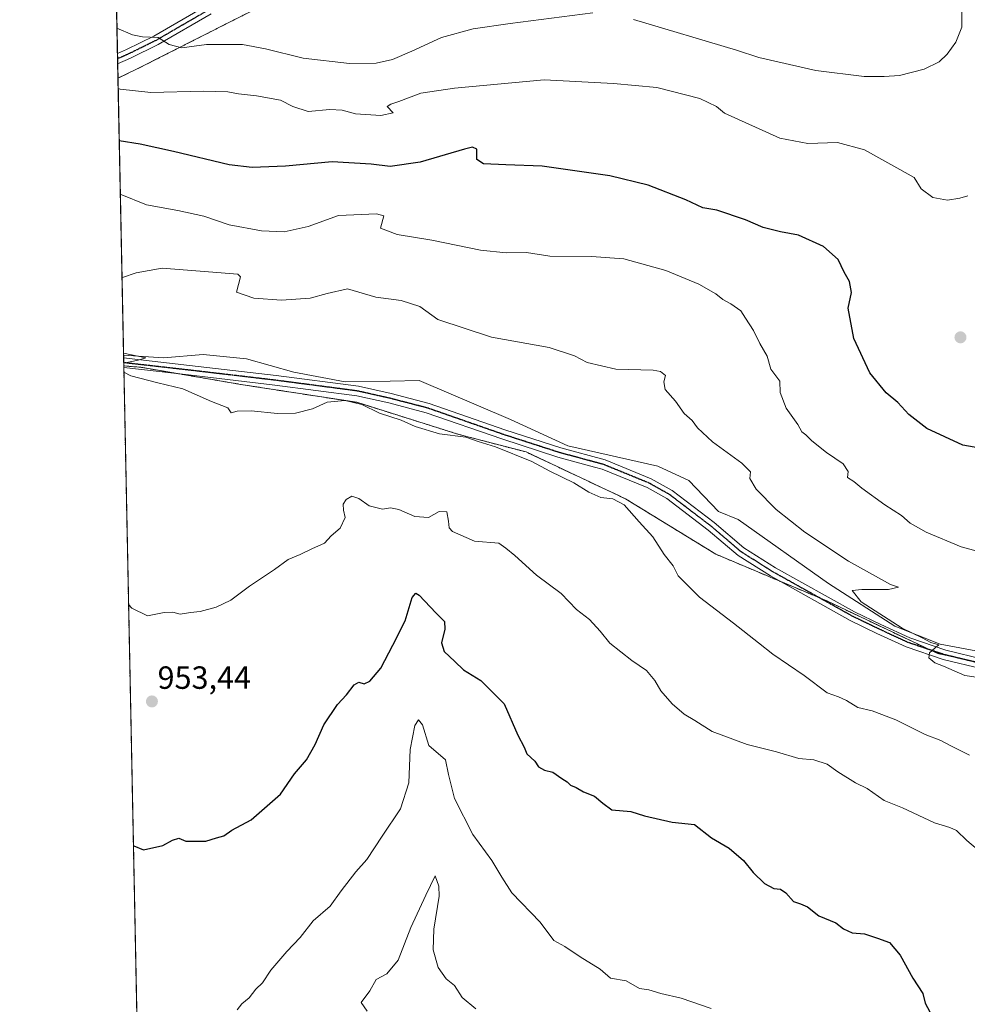
# Model space of a CAD drawing. Units: metres. Extents: x 637498 to 640943, y 4762200 to 4764583.
# Drawn here: x 637500 to 637795, y 4762699 to 4763006 of the extents above; entities that cross this region are included whole.
import ezdxf
from ezdxf.enums import TextEntityAlignment as Align

# ---------------------------------------------------------------- set-up
doc = ezdxf.new("R2010")
doc.units = ezdxf.units.M
doc.header["$MEASUREMENT"] = 0
for name, pattern in [('TRAZO_Y_PUNTO', [1, 0.5, -0.25, 0, -0.25]), ('TRAZOS', [0.75, 0.5, -0.25]), ('TRAZOS2', [0.375, 0.25, -0.125])]:
    doc.linetypes.add(name, pattern=pattern)
for name, color, linetype, lineweight in [('Arbolado forestal', 92, 'TRAZOS', 0), ('Arbolado forestal CxS', 92, 'Continuous', 0), ('Camino', 19, 'Continuous', 0), ('Camino Cxs', 19, 'Continuous', 0), ('Camino eje', 39, 'TRAZO_Y_PUNTO', 13), ('Carátula', 7, 'Continuous', 5), ('Comarca CxS', 133, 'Continuous', 0), ('Comunidad Autónoma CxS', 142, 'Continuous', 0), ('Curva de nivel maestra', 36, 'Continuous', 30), ('Curva de nivel normal', 36, 'Continuous', 0), ('Espacio natural protegido', 2, 'Continuous', 13), ('Espacio natural protegido CxS', 2, 'Continuous', 0), ('Municipio CxS', 142, 'Continuous', 0), ('Pista no pavimentada', 254, 'Continuous', 13), ('Pista no pavimentada Cxs', 254, 'Continuous', 0), ('Pista pavimentada eje', 135, 'TRAZO_Y_PUNTO', 0), ('Provincia CxS', 1, 'Continuous', 0), ('Punto de cota en terreno', 7, 'Continuous', 0), ('Ruta', 19, 'TRAZOS2', 30), ('Rótulo de punto de cota en terreno', 19, 'Continuous', 0)]:
    doc.layers.add(name, color=color, linetype=linetype, lineweight=lineweight)
doc.styles.add('Arial', font='txt', dxfattribs={"height": 0.2})

# ---------------------------------------------------------------- blocks, each defined once
blk = doc.blocks.new('*U154')
at = {"layer": 'Arbolado forestal CxS', "color": 92, "linetype": 'Continuous', "lineweight": 0}
blk.add_polyline3d([(637538.59, 4762581.68, 937.65), (637532.23, 4762898.28, 959.91), (637537.52, 4762897.85, 959.96), (637569.4, 4762892.38, 961.21), (637604.93, 4762886.91, 959.91), (637636.82, 4762876.88, 960.05), (637657.77, 4762871.41, 960.09), (637688.74, 4762856.83, 960.21), (637716.98, 4762839.51, 961.94), (637751.6, 4762824.92, 963.9), (637786.22, 4762808.52, 965.04), (637824.48, 4762800.31, 964.43), (637849.99, 4762802.13, 962.52), (637866.38, 4762820.36, 961.02), (637890.07, 4762834.94, 960.97), (637933.8, 4762841.32, 961.36), (637972.06, 4762840.41, 962.57), (638016.7, 4762834.03, 961.77)], dxfattribs=at)
blk = doc.blocks.new('*U194')
at = {"layer": 'Curva de nivel normal', "color": 36, "linetype": 'Continuous', "lineweight": 0}
blk.add_polyline3d([(637531.15, 4762951.86, 970), (637539.37, 4762948.52, 970), (637549.09, 4762946.78, 970), (637557.22, 4762945.04, 970), (637565.1, 4762942.3, 970), (637575.2, 4762940.38, 970), (637582.26, 4762940.08, 970), (637589.76, 4762941.81, 970), (637599.25, 4762945.18, 970), (637611.08, 4762945.74, 970), (637613.39, 4762945.12, 970), (637612.3, 4762941.27, 970), (637617.51, 4762939.25, 970), (637628.39, 4762937.46, 970), (637643.55, 4762934.34, 970), (637651.54, 4762933.56, 970), (637657.94, 4762933.64, 970), (637665.21, 4762932.55, 970), (637678.2, 4762932.44, 970), (637688.23, 4762931.65, 970), (637701.35, 4762928.02, 970), (637711.71, 4762923.75, 970), (637716.99, 4762920.75, 970), (637719.12, 4762919, 970), (637721.66, 4762917.68, 970), (637724.78, 4762915.44, 970), (637726.18, 4762913.13, 970), (637728.69, 4762909.32, 970), (637730.7, 4762905.3, 970), (637732.96, 4762901.35, 970), (637734.16, 4762897.3, 970), (637736.95, 4762893.46, 970), (637737.06, 4762890.02, 970), (637738.88, 4762885.13, 970), (637742.51, 4762879.99, 970), (637743.82, 4762877.72, 970), (637745.04, 4762876.78, 970), (637746.89, 4762874.9, 970), (637751.46, 4762871.3, 970), (637756.67, 4762867.71, 970), (637758.23, 4762865.3, 970), (637758.08, 4762863.42, 970), (637759.99, 4762862.21, 970), (637762.58, 4762860.13, 970), (637769.71, 4762854.97, 970), (637774.9, 4762851.59, 970), (637777.66, 4762849.25, 970), (637782.62, 4762846.37, 970), (637793.56, 4762841.78, 970), (637803.2, 4762839.22, 970)], dxfattribs=at)
blk = doc.blocks.new('*U196')
at = {"layer": 'Curva de nivel normal', "color": 36, "linetype": 'Continuous', "lineweight": 0}
blk.add_polyline3d([(637608.21, 4762696.97, 940), (637606.36, 4762699.63, 940), (637609.01, 4762703.3, 940), (637611.03, 4762706.78, 940), (637614.27, 4762708.56, 940), (637617.88, 4762712.79, 940), (637621.79, 4762722.99, 940), (637626.52, 4762733.11, 940), (637629.37, 4762739.17, 940), (637630.55, 4762735.97, 940), (637630.65, 4762732.77, 940), (637628.98, 4762722.47, 940), (637628.73, 4762716.11, 940), (637630.37, 4762710.59, 940), (637632.84, 4762707.06, 940), (637635.41, 4762704.96, 940), (637637.83, 4762701.22, 940), (637642.09, 4762697.68, 940)], dxfattribs=at)
blk = doc.blocks.new('*U203')
at = {"layer": 'Curva de nivel normal', "color": 36, "linetype": 'Continuous', "lineweight": 0}
for points in [[(637532.27, 4762896.29, 960), (637534.42, 4762895.15, 960), (637542.84, 4762892.94, 960), (637550.65, 4762891.07, 960), (637559.66, 4762887.18, 960), (637564.67, 4762885.16, 960), (637565.77, 4762883.64, 960), (637567.64, 4762884.15, 960), (637571.94, 4762884.3, 960), (637580.21, 4762883.4, 960), (637585.8, 4762883.56, 960), (637591.1, 4762884.85, 960), (637595.74, 4762886.94, 960), (637601.28, 4762887.52, 960), (637606.55, 4762886.18, 960), (637611.99, 4762883.53, 960), (637618.81, 4762881.35, 960), (637623.19, 4762879.39, 960), (637630.78, 4762877.06, 960), (637638.94, 4762876.08, 960), (637642.81, 4762874.68, 960), (637648.19, 4762873.06, 960), (637659.56, 4762868.43, 960), (637665.22, 4762865.43, 960), (637672.64, 4762861.74, 960), (637677.37, 4762858.84, 960), (637681.08, 4762857.19, 960), (637684.88, 4762856.76, 960), (637688.35, 4762854.9, 960), (637693.02, 4762849.57, 960), (637697.35, 4762844.9, 960), (637700.86, 4762839.41, 960), (637703.63, 4762835.85, 960), (637705.26, 4762832.81, 960), (637707.9, 4762830.03, 960), (637711.85, 4762826.1, 960), (637722.46, 4762818.03, 960), (637730.25, 4762811.91, 960), (637734.72, 4762808.28, 960), (637744.5, 4762801.66, 960), (637751.67, 4762796.28, 960), (637755.22, 4762795.04, 960), (637757.72, 4762793.9, 960), (637761.29, 4762791.68, 960), (637765.73, 4762790.63, 960), (637773.12, 4762787.87, 960), (637782.28, 4762783.25, 960), (637787.17, 4762781.36, 960), (637790.11, 4762779.78, 960), (637796.13, 4762776.81, 960)], [(637532.15, 4762902.21, 960), (637539.09, 4762900.82, 960), (637536.75, 4762900.06, 960), (637532.21, 4762899.11, 960)]]:
    blk.add_polyline3d(points, dxfattribs=at)
blk = doc.blocks.new('*U215')
at = {"layer": 'Curva de nivel normal', "color": 36, "linetype": 'Continuous', "lineweight": 0}
blk.add_polyline3d([(637530.49, 4762984.82, 980), (637531.07, 4762984.66, 980), (637540.65, 4762983.6, 980), (637557.06, 4762984.01, 980), (637564.75, 4762983.77, 980), (637568.01, 4762983.14, 980), (637573.6, 4762982.6, 980), (637581.13, 4762981.2, 980), (637584.98, 4762979.24, 980), (637589.82, 4762977.7, 980), (637596.54, 4762978.27, 980), (637600.38, 4762978.04, 980), (637604.57, 4762976.91, 980), (637612.42, 4762976.45, 980), (637616.27, 4762977.24, 980), (637614.39, 4762979.22, 980), (637615.53, 4762979.96, 980), (637618.1, 4762980.83, 980), (637624.97, 4762983.43, 980), (637635.41, 4762984.99, 980), (637663.41, 4762987.57, 980), (637685.07, 4762986.4, 980), (637698.54, 4762985.15, 980), (637711.98, 4762981.71, 980), (637717.23, 4762979.27, 980), (637719.72, 4762977.11, 980), (637736.91, 4762969.32, 980), (637745.73, 4762967.67, 980), (637754.95, 4762967.98, 980), (637763.39, 4762965.68, 980), (637778.83, 4762957.06, 980), (637781.02, 4762953.49, 980), (637784.67, 4762950.78, 980), (637789.25, 4762950, 980), (637793.13, 4762950.59, 980), (637795.57, 4762951.32, 980)], dxfattribs=at)
blk = doc.blocks.new('*U221')
at = {"layer": 'Curva de nivel normal', "color": 36, "linetype": 'Continuous', "lineweight": 0}
for points in [[(637530.11, 4763003.68, 985), (637534.91, 4763001.62, 985), (637538.13, 4763000.97, 985), (637542.92, 4763000.7, 985), (637546.39, 4762998.57, 985), (637550.36, 4762997.54, 985), (637558.04, 4762998.56, 985), (637563.14, 4762998.59, 985), (637569.28, 4762998.57, 985), (637576.42, 4762997.25, 985), (637588.24, 4762994.35, 985), (637602.72, 4762992.61, 985), (637610.98, 4762992.76, 985), (637616.06, 4762993.93, 985), (637622.14, 4762996.44, 985), (637631.34, 4763000.71, 985), (637641.27, 4763003.42, 985), (637652.81, 4763005.08, 985), (637678.58, 4763008.44, 985)], [(637691.32, 4763006.4, 985), (637723.4, 4762996.79, 985), (637730.4, 4762994.56, 985), (637748.2, 4762990.45, 985), (637763.24, 4762988.6, 985), (637769.52, 4762988.6, 985), (637774.32, 4762988.91, 985), (637782.02, 4762990.84, 985), (637786.62, 4762993.2, 985), (637789.12, 4762995.6, 985), (637791.86, 4762999.27, 985), (637793.74, 4763003.94, 985), (637793.72, 4763011.55, 985)]]:
    blk.add_polyline3d(points, dxfattribs=at)
blk = doc.blocks.new('*U240')
at = {"layer": 'Curva de nivel maestra', "color": 36, "linetype": 'Continuous', "lineweight": 30}
blk.add_polyline3d([(637801.08, 4762872.29, 975), (637794.02, 4762873.56, 975), (637782.84, 4762878.77, 975), (637777.22, 4762883.08, 975), (637773.78, 4762886.9, 975), (637770.11, 4762889.9, 975), (637765.02, 4762896.07, 975), (637760.03, 4762906.87, 975), (637758.3, 4762916.26, 975), (637759.3, 4762921.18, 975), (637758.7, 4762924.59, 975), (637757.01, 4762927.55, 975), (637755.15, 4762931.44, 975), (637750.62, 4762935.49, 975), (637742.76, 4762939.06, 975), (637737.15, 4762940.09, 975), (637731.77, 4762941.41, 975), (637726.28, 4762943.82, 975), (637717.3, 4762946.84, 975), (637712.97, 4762947.56, 975), (637707.57, 4762950.12, 975), (637695.86, 4762954.64, 975), (637683.87, 4762957.54, 975), (637662.82, 4762960.61, 975), (637651.44, 4762961.02, 975), (637644.52, 4762961.38, 975), (637642.42, 4762962.63, 975), (637642.44, 4762965.92, 975), (637641.02, 4762966.53, 975), (637638.59, 4762965.92, 975), (637624.71, 4762961.85, 975), (637615.32, 4762960.52, 975), (637609.47, 4762961.22, 975), (637597.24, 4762961.97, 975), (637582.72, 4762960.58, 975), (637572.32, 4762960.23, 975), (637565.13, 4762960.98, 975), (637547.78, 4762965.2, 975), (637537.39, 4762967.48, 975), (637530.82, 4762968.46, 975)], dxfattribs=at)
blk = doc.blocks.new('5PATER')
at = {"layer": 'Carátula', "linetype": 'Continuous', "lineweight": 5}
h = blk.add_hatch(color=250, dxfattribs=at)
edge = h.paths.add_edge_path()
edge.add_ellipse((0, 0.01), major_axis=(-1.33, -1.34), ratio=0.999422, start_angle=0, end_angle=360)

msp = doc.modelspace()

# ---------------------------------------------------------------- linework, layer by layer
at = {"layer": 'Arbolado forestal', "color": 92, "linetype": 'TRAZOS', "lineweight": 0}
for points in [[(637530.42, 4762988.06, 980.85), (637530.33, 4762992.5, 981.86), (637530.3, 4762994.12, 982.22), (637530.27, 4762995.74, 982.58), (637529.6, 4763028.77, 989.8), (637525.49, 4763233.23, 1048.09)], [(637530.42, 4762988.06, 980.85), (637536.25, 4762990.84, 982.01), (637576.78, 4763011.39, 990.1), (637613.45, 4763013.76, 991.35), (637661.96, 4763035.06, 993.84), (637714.01, 4763044.53, 998.8), (637723.26, 4763053.59, 1000.99), (637726.55, 4763056.81, 1001.63), (637731.23, 4763061.4, 1002.49), (637735.34, 4763065.42, 1003.14), (637737.33, 4763067.38, 1003.48), (637737.23, 4763068.32, 1003.69), (637735.69, 4763082.48, 1005.84)], [(637532.23, 4762898.28, 959.91), (637532.21, 4762899.27, 960.02), (637532.18, 4762900.78, 960.15), (637530.42, 4762988.06, 980.85)], [(637538.59, 4762581.68, 937.65), (637532.24, 4762897.75, 959.83), (637532.23, 4762898.28, 959.91)], [(637805.91, 4762804.29, 965.26), (637791.49, 4762807.39, 965.12), (637786.22, 4762808.52, 965.04), (637783.75, 4762809.68, 965.01), (637751.6, 4762824.92, 963.9), (637749.49, 4762825.81, 963.75), (637736.95, 4762831.09, 963.01), (637716.98, 4762839.51, 961.94), (637688.74, 4762856.83, 960.21), (637657.77, 4762871.41, 960.09), (637636.82, 4762876.88, 960.05), (637604.93, 4762886.91, 959.91), (637569.4, 4762892.38, 961.21), (637549.3, 4762895.82, 960.25), (637537.52, 4762897.85, 959.96), (637532.23, 4762898.28, 959.91)]]:
    msp.add_polyline3d(points, dxfattribs=at)
at = {"layer": 'Arbolado forestal CxS', "color": 92, "linetype": 'Continuous', "lineweight": 0}
msp.add_polyline3d([(637735.69, 4763082.48, 1005.84), (637737.33, 4763067.38, 1003.48), (637714.01, 4763044.53, 998.8), (637661.96, 4763035.06, 993.84), (637613.46, 4763013.76, 991.35), (637576.78, 4763011.39, 990.1), (637536.25, 4762990.84, 982.01), (637530.42, 4762988.06, 980.85), (637525.5, 4763233.23, 1048.09), (637545.69, 4763225.54, 1044.02), (637552.02, 4763238.22, 1049.59), (637542.85, 4763290.66, 1073.28), (637550.76, 4763296.55, 1076.11), (637563.43, 4763297.81, 1076.13), (637578.9, 4763281.6, 1069.15), (637648.77, 4763216.95, 1056.17), (637654.67, 4763188.76, 1047), (637659.74, 4763158.33, 1035.88), (637659.59, 4763136.86, 1029.33), (637693.9, 4763103.72, 1017.13), (637714.01, 4763096.61, 1013.18), (637735.31, 4763085.96, 1006.83), (637735.69, 4763082.48, 1005.84)], close=True, dxfattribs=at)
msp.add_polyline3d([(638016.7, 4762834.03, 961.77), (637972.06, 4762840.41, 962.57), (637933.8, 4762841.32, 961.36), (637890.07, 4762834.94, 960.97), (637866.38, 4762820.36, 961.02), (637849.99, 4762802.13, 962.52), (637824.48, 4762800.31, 964.43), (637786.22, 4762808.52, 965.04), (637751.6, 4762824.92, 963.9), (637716.98, 4762839.51, 961.94), (637688.74, 4762856.83, 960.21), (637657.77, 4762871.41, 960.09), (637636.82, 4762876.88, 960.05), (637604.93, 4762886.91, 959.91), (637569.4, 4762892.38, 961.21), (637537.52, 4762897.85, 959.96), (637532.23, 4762898.28, 959.91), (637530.42, 4762988.06, 980.85), (637536.25, 4762990.84, 982.01), (637576.78, 4763011.39, 990.1)], dxfattribs=at)
at = {"layer": 'Camino', "color": 19, "linetype": 'Continuous', "lineweight": 0}
for points in [[(637530.27, 4762995.74, 982.58), (637533.07, 4762996.97, 983.19), (637541.59, 4763001.18, 985.05), (637557.94, 4763010.66, 988.48)], [(637559.51, 4763008.1, 988.11), (637543.01, 4762998.53, 984.43), (637534.33, 4762994.25, 982.8), (637530.33, 4762992.5, 981.86)], [(637530.33, 4762992.5, 981.86), (637530.27, 4762995.74, 982.58)]]:
    msp.add_polyline3d(points, dxfattribs=at)
at = {"layer": 'Camino Cxs', "color": 19, "linetype": 'Continuous', "lineweight": 0}
msp.add_polyline3d([(637559.51, 4763008.1, 988.11), (637543.01, 4762998.53, 984.43), (637534.33, 4762994.25, 982.8), (637530.33, 4762992.5, 981.86), (637530.27, 4762995.74, 982.58), (637533.07, 4762996.97, 983.19), (637541.59, 4763001.18, 985.05), (637557.94, 4763010.66, 988.48)], dxfattribs=at)
at = {"layer": 'Camino eje', "color": 39, "linetype": 'TRAZO_Y_PUNTO', "lineweight": 13}
msp.add_polyline3d([(637558.73, 4763009.38, 988.31), (637542.3, 4762999.86, 984.71), (637537.96, 4762997.72, 983.83), (637533.7, 4762995.61, 982.99), (637530.31, 4762994.12, 982.22), (637530.3, 4762994.12, 982.22)], dxfattribs=at)
at = {"layer": 'Comarca CxS', "color": 133, "linetype": 'Continuous', "lineweight": 0}
for points in [[(638650.57, 4762222.52, 1020.38), (637546.26, 4762200.11, 935.68), (637499.76, 4764513.66, 1053.12), (640894.92, 4764582.6, 1489.62), (640901.75, 4764250.93, 1358.85), (640942.59, 4762269.04, 1010.04), (638650.57, 4762222.52, 1020.38)], [(638650.57, 4762222.52, 1020.38), (637546.26, 4762200.11, 935.68), (637499.76, 4764513.66, 1053.11), (640894.92, 4764582.6, 1489.62), (640901.75, 4764250.93, 1358.85), (640942.59, 4762269.04, 1010.04), (638650.57, 4762222.52, 1020.38)]]:
    msp.add_polyline3d(points, close=True, dxfattribs=at)
at = {"layer": 'Comunidad Autónoma CxS', "color": 142, "linetype": 'Continuous', "lineweight": 0}
for points in [[(638650.57, 4762222.52, 1020.38), (637546.26, 4762200.11, 935.68), (637499.76, 4764513.66, 1053.12), (640894.92, 4764582.6, 1489.62), (640901.75, 4764250.93, 1358.85), (640942.59, 4762269.04, 1010.04), (638650.57, 4762222.52, 1020.38)], [(638650.57, 4762222.52, 1020.38), (637546.26, 4762200.11, 935.68), (637499.76, 4764513.66, 1053.11), (640894.92, 4764582.6, 1489.62), (640901.75, 4764250.93, 1358.85), (640942.59, 4762269.04, 1010.04), (638650.57, 4762222.52, 1020.38)]]:
    msp.add_polyline3d(points, close=True, dxfattribs=at)
at = {"layer": 'Curva de nivel maestra', "color": 36, "linetype": 'Continuous', "lineweight": 30}
msp.add_polyline3d([(637535.24, 4762748.49, 950), (637535.42, 4762748.48, 950), (637538.42, 4762747.28, 950), (637544.42, 4762748.58, 950), (637547.42, 4762750.31, 950), (637549.42, 4762750.89, 950), (637551.57, 4762749.92, 950), (637554.42, 4762749.99, 950), (637557.81, 4762750, 950), (637561.15, 4762750.96, 950), (637563.42, 4762751.64, 950), (637566, 4762753.43, 950), (637571.94, 4762756.66, 950), (637581.09, 4762764.62, 950), (637585.54, 4762770.96, 950), (637589.27, 4762775.4, 950), (637592, 4762780.18, 950), (637594.62, 4762786.22, 950), (637598.88, 4762792.6, 950), (637601.72, 4762795.68, 950), (637604.16, 4762798.72, 950), (637605.59, 4762799.61, 950), (637607.26, 4762799.11, 950), (637608.99, 4762799.89, 950), (637612.45, 4762803.96, 950), (637616.16, 4762811.14, 950), (637620.09, 4762818.71, 950), (637622.26, 4762825.96, 950), (637623.36, 4762827.4, 950), (637624.4, 4762826.71, 950), (637629.57, 4762821.27, 950), (637632.32, 4762818.53, 950), (637632.46, 4762816.08, 950), (637631.36, 4762811.87, 950), (637632.16, 4762809.12, 950), (637635.53, 4762806.08, 950), (637638.26, 4762803.47, 950), (637643.6, 4762800.14, 950), (637650.92, 4762792.8, 950), (637655.15, 4762783.03, 950), (637657.12, 4762779.33, 950), (637658, 4762777.21, 950), (637660.46, 4762774.95, 950), (637661.67, 4762773.12, 950), (637663.51, 4762772.15, 950), (637666.12, 4762771.46, 950), (637668.94, 4762769.49, 950), (637670.58, 4762768.46, 950), (637671.6, 4762767.42, 950), (637673.4, 4762766.7, 950), (637675.73, 4762765.4, 950), (637679.15, 4762764.06, 950), (637681.75, 4762761.81, 950), (637684.49, 4762759.78, 950), (637690.43, 4762759.27, 950), (637694.67, 4762757.84, 950), (637703.4, 4762755.88, 950), (637710.29, 4762755.2, 950), (637715.62, 4762751.05, 950), (637721.09, 4762747.75, 950), (637725.6, 4762743.91, 950), (637728.6, 4762740.16, 950), (637732.2, 4762736.76, 950), (637735.03, 4762735.22, 950), (637737.2, 4762734.95, 950), (637738.81, 4762733.87, 950), (637741.25, 4762731.14, 950), (637743.4, 4762730.46, 950), (637745.59, 4762729.45, 950), (637749.16, 4762726.69, 950), (637754.46, 4762724.46, 950), (637756.84, 4762722.6, 950), (637759.47, 4762721.38, 950), (637763.36, 4762721.02, 950), (637767.39, 4762719.72, 950), (637771.2, 4762718.34, 950), (637774.52, 4762714.42, 950), (637778.49, 4762707.25, 950), (637781.6, 4762702.39, 950), (637782.27, 4762699.39, 950), (637783.78, 4762696.76, 950)], dxfattribs=at)
at = {"layer": 'Curva de nivel normal', "color": 36, "linetype": 'Continuous', "lineweight": 0}
for points in [[(637531.67, 4762925.86, 965), (637531.81, 4762925.86, 965), (637536.12, 4762927.36, 965), (637544.23, 4762928.8, 965), (637556.12, 4762927.88, 965), (637567.87, 4762926.9, 965), (637568.64, 4762926.08, 965), (637567.42, 4762921.27, 965), (637572.83, 4762919.38, 965), (637581.42, 4762918.78, 965), (637590.41, 4762919.46, 965), (637595.74, 4762920.84, 965), (637602.04, 4762922.28, 965), (637610.86, 4762919.77, 965), (637618.8, 4762918.68, 965), (637624.61, 4762916.86, 965), (637630.28, 4762912.74, 965), (637646.98, 4762907.28, 965), (637665, 4762903.97, 965), (637672.89, 4762901.43, 965), (637676.79, 4762899.31, 965), (637685.72, 4762897.26, 965), (637697.45, 4762896.93, 965), (637699.66, 4762896.55, 965), (637701.24, 4762895.3, 965), (637700.75, 4762893.28, 965), (637701.19, 4762890.95, 965), (637704.37, 4762887.22, 965), (637707.12, 4762883.37, 965), (637709.59, 4762881.22, 965), (637711.24, 4762878.95, 965), (637715.92, 4762874.54, 965), (637725.04, 4762867.97, 965), (637727.76, 4762865.2, 965), (637727.63, 4762863.16, 965), (637729.61, 4762859.79, 965), (637735.82, 4762853.47, 965), (637744.7, 4762846.38, 965), (637758.4, 4762837.38, 965), (637771.5, 4762830.1, 965), (637773.92, 4762829.21, 965), (637770.81, 4762828.55, 965), (637762.48, 4762828.54, 965), (637759.54, 4762828.2, 965), (637762.32, 4762824.65, 965), (637775.11, 4762816.47, 965), (637781.33, 4762813.46, 965), (637784.07, 4762811.95, 965), (637786.55, 4762811.23, 965), (637785.41, 4762810.34, 965), (637783.66, 4762808.79, 965), (637783.46, 4762807.2, 965), (637785.32, 4762805.62, 965), (637788.06, 4762804.6, 965), (637794.72, 4762801.64, 965), (637805.39, 4762800.09, 965)], [(637533.72, 4762823.82, 955), (637534.8, 4762822.68, 955), (637539.61, 4762820.3, 955), (637544.79, 4762821.36, 955), (637547.57, 4762821.38, 955), (637549.79, 4762820.79, 955), (637553.09, 4762821.37, 955), (637556.09, 4762821.62, 955), (637561.09, 4762822.95, 955), (637565.64, 4762825.19, 955), (637571.45, 4762829.52, 955), (637579.25, 4762834.75, 955), (637583.57, 4762837.83, 955), (637587.3, 4762839.38, 955), (637590.96, 4762841.2, 955), (637594.83, 4762842.98, 955), (637596.97, 4762845.2, 955), (637599.73, 4762847.61, 955), (637601.3, 4762850.95, 955), (637600.84, 4762853.28, 955), (637600.7, 4762855.17, 955), (637601.6, 4762856.62, 955), (637603.41, 4762857.58, 955), (637605.58, 4762856.89, 955), (637608.77, 4762854.64, 955), (637612.92, 4762853.6, 955), (637615.41, 4762853.96, 955), (637618.08, 4762853.44, 955), (637623.08, 4762851.28, 955), (637627.29, 4762850.95, 955), (637630.6, 4762852.81, 955), (637633.06, 4762852.72, 955), (637633.61, 4762849.81, 955), (637633.77, 4762847.73, 955), (637634.76, 4762846.63, 955), (637641.67, 4762843.54, 955), (637649.22, 4762842.96, 955), (637651.44, 4762841.44, 955), (637654.3, 4762839.12, 955), (637660.98, 4762832.98, 955), (637668.73, 4762827.24, 955), (637673.46, 4762822.27, 955), (637677.51, 4762819.14, 955), (637680.91, 4762815.47, 955), (637683.9, 4762811.79, 955), (637690.81, 4762806.37, 955), (637695.34, 4762803.23, 955), (637697.93, 4762800.15, 955), (637699.8, 4762796.9, 955), (637703.36, 4762792.78, 955), (637707.11, 4762789.63, 955), (637710.41, 4762787.66, 955), (637715.86, 4762784.15, 955), (637726.7, 4762780.18, 955), (637735.93, 4762777.89, 955), (637742.84, 4762775.79, 955), (637747.53, 4762775.33, 955), (637751.74, 4762774.02, 955), (637755.04, 4762771.63, 955), (637760.53, 4762768.2, 955), (637764.18, 4762766.45, 955), (637769.48, 4762762.71, 955), (637775.18, 4762760.41, 955), (637785.16, 4762755.72, 955), (637790.04, 4762754.28, 955), (637792.02, 4762753.25, 955), (637795.27, 4762750.17, 955), (637800.64, 4762745.7, 955)], [(637567.66, 4762697.3, 945), (637569.06, 4762699.21, 945), (637571.33, 4762701.08, 945), (637573.44, 4762703.79, 945), (637575.52, 4762705.78, 945), (637578.11, 4762709.76, 945), (637583.08, 4762715.52, 945), (637587.32, 4762719.95, 945), (637591.37, 4762725.07, 945), (637596.65, 4762729.64, 945), (637600.04, 4762734.5, 945), (637604.67, 4762740.41, 945), (637608.12, 4762744.29, 945), (637612.81, 4762751.48, 945), (637618.6, 4762760.04, 945), (637621.16, 4762768.14, 945), (637621.64, 4762778.62, 945), (637623.02, 4762786.09, 945), (637624.25, 4762787.88, 945), (637625.45, 4762786.32, 945), (637627.41, 4762779.8, 945), (637632.6, 4762775.32, 945), (637633.56, 4762770.77, 945), (637635.4, 4762763.28, 945), (637641.12, 4762752, 945), (637647.07, 4762743.95, 945), (637650.2, 4762738.74, 945), (637653.32, 4762733.88, 945), (637662.13, 4762724.69, 945), (637666.46, 4762719.01, 945), (637669.87, 4762717.09, 945), (637674.61, 4762713.84, 945), (637680.92, 4762710.02, 945), (637684.15, 4762707.21, 945), (637688.98, 4762706.42, 945), (637693.11, 4762704.01, 945), (637696.11, 4762703.53, 945), (637699.83, 4762702.46, 945), (637706.14, 4762700.93, 945), (637715.48, 4762697.72, 945)]]:
    msp.add_polyline3d(points, dxfattribs=at)
at = {"layer": 'Espacio natural protegido', "color": 2, "linetype": 'Continuous', "lineweight": 13}
msp.add_polyline3d([(637812.01, 4762806.73, 966.03), (637787.02, 4762811.47, 965.32), (637772.82, 4762817.05, 964.76), (637752.11, 4762830.39, 964.1), (637723.91, 4762850.32, 963.25), (637717.77, 4762852.88, 963.32), (637708.57, 4762862.49, 962.7), (637698.83, 4762867.01, 962.31), (637670.76, 4762873.35, 960.43), (637652.94, 4762881.53, 960.95), (637624.39, 4762893.7, 961.87), (637615.37, 4762893.53, 960.75), (637601.27, 4762893.26, 960.51), (637585.34, 4762896.27, 961.79), (637570.52, 4762900.44, 962), (637557.03, 4762901.84, 961.24), (637544.6, 4762900.84, 960.54), (637532.16, 4762901.62, 960.23)], dxfattribs=at)
msp.add_polyline3d([(637812.01, 4762806.73, 966.03), (637787.02, 4762811.47, 965.32), (637772.82, 4762817.05, 964.76), (637752.11, 4762830.39, 964.1), (637723.91, 4762850.32, 963.25), (637717.77, 4762852.88, 963.32), (637708.57, 4762862.49, 962.7), (637698.83, 4762867.01, 962.31), (637670.76, 4762873.35, 960.43), (637652.94, 4762881.53, 960.95), (637624.39, 4762893.7, 961.87), (637615.37, 4762893.53, 960.75), (637601.27, 4762893.26, 960.51), (637585.34, 4762896.27, 961.79), (637570.52, 4762900.44, 962), (637557.03, 4762901.84, 961.24), (637544.6, 4762900.84, 960.54), (637532.16, 4762901.62, 960.23)], dxfattribs=at)
at = {"layer": 'Espacio natural protegido CxS', "color": 2, "linetype": 'Continuous', "lineweight": 0}
for points in [[(637812.01, 4762806.73, 966.03), (637787.02, 4762811.47, 965.32), (637772.82, 4762817.05, 964.76), (637752.11, 4762830.39, 964.1), (637723.91, 4762850.32, 963.25), (637717.77, 4762852.88, 963.32), (637708.57, 4762862.49, 962.7), (637698.83, 4762867.01, 962.31), (637670.76, 4762873.35, 960.43), (637652.94, 4762881.53, 960.95), (637624.39, 4762893.7, 961.87), (637615.37, 4762893.53, 960.75), (637601.27, 4762893.26, 960.51), (637585.34, 4762896.27, 961.79), (637570.52, 4762900.44, 962), (637557.03, 4762901.84, 961.24), (637544.6, 4762900.84, 960.54), (637532.16, 4762901.62, 960.23), (637499.76, 4764513.66, 1053.12)], [(637812.01, 4762806.73, 966.03), (637787.02, 4762811.47, 965.32), (637772.82, 4762817.05, 964.76), (637752.11, 4762830.39, 964.1), (637723.91, 4762850.32, 963.25), (637717.77, 4762852.88, 963.32), (637708.57, 4762862.49, 962.7), (637698.83, 4762867.01, 962.31), (637670.76, 4762873.35, 960.43), (637652.94, 4762881.53, 960.95), (637624.39, 4762893.7, 961.87), (637615.37, 4762893.53, 960.75), (637601.27, 4762893.26, 960.51), (637585.34, 4762896.27, 961.79), (637570.52, 4762900.44, 962), (637557.03, 4762901.84, 961.24), (637544.6, 4762900.84, 960.54), (637532.16, 4762901.62, 960.23), (637499.76, 4764513.66, 1053.12)], [(637812.01, 4762806.73, 966.03), (637787.02, 4762811.47, 965.32), (637772.82, 4762817.05, 964.76), (637752.11, 4762830.39, 964.1), (637723.91, 4762850.32, 963.25), (637717.77, 4762852.88, 963.32), (637708.57, 4762862.49, 962.7), (637698.83, 4762867.01, 962.31), (637670.76, 4762873.35, 960.43), (637652.94, 4762881.53, 960.95), (637624.39, 4762893.7, 961.87), (637615.37, 4762893.53, 960.75), (637601.27, 4762893.26, 960.51), (637585.34, 4762896.27, 961.79), (637570.52, 4762900.44, 962), (637557.03, 4762901.84, 961.24), (637544.6, 4762900.84, 960.54), (637532.16, 4762901.62, 960.23), (637499.76, 4764513.66, 1053.11)], [(637812.01, 4762806.73, 966.03), (637787.02, 4762811.47, 965.32), (637772.82, 4762817.05, 964.76), (637752.11, 4762830.39, 964.1), (637723.91, 4762850.32, 963.25), (637717.77, 4762852.88, 963.32), (637708.57, 4762862.49, 962.7), (637698.83, 4762867.01, 962.31), (637670.76, 4762873.35, 960.43), (637652.94, 4762881.53, 960.95), (637624.39, 4762893.7, 961.87), (637615.37, 4762893.53, 960.75), (637601.27, 4762893.26, 960.51), (637585.34, 4762896.27, 961.79), (637570.52, 4762900.44, 962), (637557.03, 4762901.84, 961.24), (637544.6, 4762900.84, 960.54), (637532.16, 4762901.62, 960.23), (637499.76, 4764513.66, 1053.11)]]:
    msp.add_polyline3d(points, dxfattribs=at)
at = {"layer": 'Municipio CxS', "color": 142, "linetype": 'Continuous', "lineweight": 0}
for points in [[(639282.99, 4762902.82, 1126.99), (639202.55, 4762625.83, 1068.5), (638836.68, 4762355.5, 1015.83), (638835.66, 4762354.74, 1015.83), (638826, 4762347.61, 1015.47), (638788.99, 4762320.26, 1015.92), (638713.65, 4762266.59, 1020.22), (638651.34, 4762222.96, 1020.46), (638650.57, 4762222.52, 1020.38), (637546.26, 4762200.11, 935.68), (637499.76, 4764513.66, 1053.12), (640894.92, 4764582.6, 1489.62)], [(639282.99, 4762902.82, 1126.99), (639202.55, 4762625.83, 1068.5), (638836.68, 4762355.5, 1015.83), (638835.66, 4762354.74, 1015.83), (638826, 4762347.61, 1015.47), (638788.99, 4762320.26, 1015.92), (638713.65, 4762266.59, 1020.22), (638651.34, 4762222.96, 1020.46), (638650.57, 4762222.52, 1020.38), (637546.26, 4762200.11, 935.68), (637499.76, 4764513.66, 1053.11), (640894.92, 4764582.6, 1489.62)]]:
    msp.add_polyline3d(points, dxfattribs=at)
at = {"layer": 'Pista no pavimentada', "color": 254, "linetype": 'Continuous', "lineweight": 13}
for points in [[(637532.24, 4762897.75, 959.83), (637532.18, 4762900.78, 960.15)], [(637532.18, 4762900.78, 960.15), (637532.18, 4762900.78, 960.15), (637552.79, 4762898.45, 960.49), (637579.74, 4762895.29, 961.75), (637605.47, 4762891.92, 960.48), (637615.67, 4762889.62, 960.71), (637627.51, 4762886.55, 960.52), (637651.14, 4762878.3, 960.33), (637668.56, 4762872.69, 960.44), (637682.47, 4762868.92, 961.22), (637696.84, 4762863.05, 961.48), (637703.37, 4762859.38, 961.83), (637716.5, 4762849.39, 962.42), (637725.74, 4762841.49, 962.46), (637735.57, 4762835.3, 963.11), (637760.25, 4762821.52, 964.21), (637768.51, 4762817.53, 964.33), (637777.48, 4762813.37, 964.65), (637788.79, 4762809.58, 965.22), (637800.69, 4762806.71, 965.22)], [(637800.09, 4762803.77, 965.25), (637787.96, 4762806.69, 965), (637776.37, 4762810.58, 964.49), (637767.22, 4762814.82, 964.2), (637758.87, 4762818.86, 964.16), (637734.04, 4762832.72, 962.88), (637723.96, 4762839.07, 962.41), (637714.62, 4762847.05, 962.07), (637701.72, 4762856.87, 961.6), (637695.53, 4762860.34, 961.33), (637681.51, 4762866.08, 960.94), (637679.11, 4762866.72, 960.89), (637667.71, 4762869.81, 960.59), (637650.15, 4762875.47, 960.14), (637626.63, 4762883.68, 960.69), (637614.96, 4762886.7, 960.47), (637604.95, 4762888.96, 960.34), (637579.37, 4762892.31, 961.37), (637552.44, 4762895.47, 960.33), (637532.24, 4762897.75, 959.83)]]:
    msp.add_polyline3d(points, dxfattribs=at)
at = {"layer": 'Pista no pavimentada Cxs', "color": 254, "linetype": 'Continuous', "lineweight": 0}
msp.add_polyline3d([(637800.09, 4762803.77, 965.25), (637787.96, 4762806.69, 965), (637776.37, 4762810.58, 964.49), (637767.22, 4762814.82, 964.2), (637758.87, 4762818.86, 964.16), (637734.04, 4762832.72, 962.88), (637723.96, 4762839.07, 962.41), (637714.62, 4762847.05, 962.07), (637701.72, 4762856.87, 961.6), (637695.53, 4762860.34, 961.33), (637681.51, 4762866.08, 960.94), (637679.11, 4762866.72, 960.89), (637667.71, 4762869.81, 960.59), (637650.15, 4762875.47, 960.14), (637626.63, 4762883.68, 960.69), (637614.96, 4762886.7, 960.47), (637604.95, 4762888.96, 960.34), (637579.37, 4762892.31, 961.37), (637552.44, 4762895.47, 960.33), (637532.24, 4762897.75, 959.83), (637532.18, 4762900.78, 960.15), (637532.18, 4762900.78, 960.15), (637552.79, 4762898.45, 960.49), (637579.74, 4762895.29, 961.75), (637605.47, 4762891.92, 960.48), (637615.67, 4762889.62, 960.71), (637627.51, 4762886.55, 960.52), (637651.14, 4762878.3, 960.33), (637668.56, 4762872.69, 960.44), (637682.47, 4762868.92, 961.22), (637696.84, 4762863.05, 961.48), (637703.37, 4762859.38, 961.83), (637716.5, 4762849.39, 962.42), (637725.74, 4762841.49, 962.46), (637735.57, 4762835.3, 963.11), (637760.25, 4762821.52, 964.21), (637768.51, 4762817.53, 964.33), (637777.48, 4762813.37, 964.65), (637788.79, 4762809.58, 965.22), (637800.69, 4762806.71, 965.22)], dxfattribs=at)
at = {"layer": 'Pista pavimentada eje', "color": 135, "linetype": 'TRAZO_Y_PUNTO', "lineweight": 0}
msp.add_polyline3d([(637800.39, 4762805.24, 965.23), (637794.44, 4762806.68, 965.12), (637788.38, 4762808.14, 965.07), (637782.72, 4762810.03, 964.96), (637776.93, 4762811.98, 964.58), (637767.87, 4762816.18, 964.27), (637763.74, 4762818.17, 964.22), (637759.56, 4762820.19, 964.18), (637734.81, 4762834.01, 962.97), (637724.85, 4762840.28, 962.46), (637720.18, 4762844.27, 962.45), (637715.56, 4762848.22, 962.15), (637709.11, 4762853.13, 961.89), (637702.55, 4762858.13, 961.74), (637699.28, 4762859.96, 961.69), (637696.19, 4762861.7, 961.42), (637689.18, 4762864.57, 961.45), (637681.99, 4762867.5, 961.06), (637680.79, 4762867.82, 961.06), (637668.14, 4762871.25, 960.52), (637659.43, 4762874.06, 960.64), (637650.65, 4762876.89, 960.27), (637627.07, 4762885.12, 960.6), (637621.15, 4762886.65, 960.54), (637615.32, 4762888.16, 960.65), (637605.21, 4762890.44, 960.42), (637579.56, 4762893.8, 961.58), (637552.62, 4762896.96, 960.41), (637532.21, 4762899.27, 960.02)], dxfattribs=at)
at = {"layer": 'Provincia CxS', "color": 1, "linetype": 'Continuous', "lineweight": 0}
for points in [[(640942.59, 4762269.04, 1010.04), (637546.26, 4762200.11, 935.68), (637499.76, 4764513.66, 1053.12), (640894.92, 4764582.6, 1489.62), (640942.59, 4762269.04, 1010.04)], [(640942.59, 4762269.04, 1010.04), (637546.26, 4762200.11, 935.68), (637499.76, 4764513.66, 1053.11), (640894.92, 4764582.6, 1489.62), (640942.59, 4762269.04, 1010.04)]]:
    msp.add_polyline3d(points, close=True, dxfattribs=at)
at = {"layer": 'Ruta', "color": 19, "linetype": 'TRAZOS2', "lineweight": 30}
for points in [[(637558.73, 4763009.38, 988.31), (637542.3, 4762999.86, 984.71), (637537.96, 4762997.72, 983.83), (637533.7, 4762995.61, 982.99), (637530.31, 4762994.12, 982.22), (637530.3, 4762994.12, 982.22)], [(637558.73, 4763009.38, 988.31), (637542.3, 4762999.86, 984.71), (637537.96, 4762997.72, 983.83), (637533.7, 4762995.61, 982.99), (637530.31, 4762994.12, 982.22), (637530.3, 4762994.12, 982.22)], [(637800.39, 4762805.24, 965.23), (637794.44, 4762806.68, 965.12), (637788.38, 4762808.14, 965.07), (637782.72, 4762810.03, 964.96), (637776.93, 4762811.98, 964.58), (637767.87, 4762816.18, 964.27), (637763.74, 4762818.17, 964.22), (637759.56, 4762820.19, 964.18), (637734.81, 4762834.01, 962.97), (637724.85, 4762840.28, 962.46), (637720.18, 4762844.27, 962.45), (637715.56, 4762848.22, 962.15), (637709.11, 4762853.13, 961.89), (637702.55, 4762858.13, 961.74), (637699.28, 4762859.96, 961.69), (637696.19, 4762861.7, 961.42), (637689.18, 4762864.57, 961.45), (637681.99, 4762867.5, 961.06), (637680.79, 4762867.82, 961.06), (637668.14, 4762871.25, 960.52), (637659.43, 4762874.06, 960.64), (637650.65, 4762876.89, 960.27), (637627.07, 4762885.12, 960.6), (637621.15, 4762886.65, 960.54), (637615.32, 4762888.16, 960.65), (637605.21, 4762890.44, 960.42), (637579.56, 4762893.8, 961.58), (637552.62, 4762896.96, 960.41), (637532.21, 4762899.27, 960.02)]]:
    msp.add_polyline3d(points, dxfattribs=at)

# ---------------------------------------------------------------- block references
at = {"layer": 'Arbolado forestal CxS', "color": 92, "linetype": 'Continuous', "lineweight": 0}
msp.add_blockref('*U154', (0, 0), dxfattribs=at)
at = {"layer": 'Curva de nivel maestra', "color": 36, "linetype": 'Continuous', "lineweight": 30}
msp.add_blockref('*U240', (0, 0), dxfattribs=at)
at = {"layer": 'Curva de nivel normal', "color": 36, "linetype": 'Continuous', "lineweight": 0}
for name in ['*U221', '*U215', '*U194', '*U203', '*U196']:
    msp.add_blockref(name, (0, 0), dxfattribs=at)
at = {"layer": 'Punto de cota en terreno', "linetype": 'Continuous', "lineweight": 0}
for p in [(637793.31, 4762907.18, 977.65), (637541.02, 4762793.56, 953.44)]:
    msp.add_blockref('5PATER', p, dxfattribs=at)

# ---------------------------------------------------------------- texts
at = {"layer": 'Rótulo de punto de cota en terreno', "color": 19, "linetype": 'Continuous', "lineweight": 0, "style": 'Arial'}
msp.add_text('953,44', height=7, dxfattribs=at).set_placement((637542.78, 4762795.32), align=Align.BOTTOM_LEFT)

doc.saveas('drawing.dxf')
